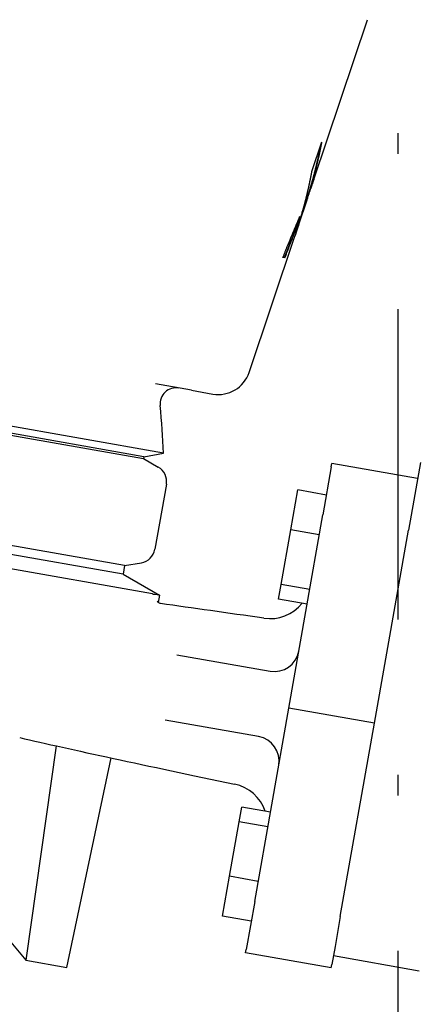
# Model space of a CAD drawing. Units: millimetres. Extents: x 3963 to 4932, y 1570 to 1906.
# Drawn here: x 4049 to 4051, y 1734 to 1739 of the extents above; entities that cross this region are included whole.
import ezdxf
from ezdxf import colors
from ezdxf.entities.mleader import LeaderData, LeaderLine
from ezdxf.math import Vec2, Vec3

# ---------------------------------------------------------------- set-up
doc = ezdxf.new("R2010")
doc.units = ezdxf.units.MM
doc.linetypes.add('DASHDOT', pattern=[1, 0.5, -0.25, 0, -0.25])
for name, color, linetype in [('2DS_OBP_EmuBA', 154, 'Continuous'), ('CP_AXIS', 143, 'DASHDOT'), ('GRUNDFOS', 5, 'Continuous')]:
    doc.layers.add(name, color=color, linetype=linetype)
doc.styles.add('Гост А', font='GOST.TTF', dxfattribs={"oblique": 15})

# ---------------------------------------------------------------- blocks, each defined once
blk = doc.blocks.new('_Dot')
at = {"color": 0, "linetype": 'ByBlock', "lineweight": -2}
blk.add_line((-0.5, 0), (-1, 0), dxfattribs=at)
at = {"color": 0, "linetype": 'ByBlock', "const_width": 0.5}
blk.add_lwpolyline([(-0.25, 0, 1), (0.25, 0, 1)], format="xyb", close=True, dxfattribs=at)

msp = doc.modelspace()

# ---------------------------------------------------------------- linework, layer by layer
at = {"layer": 'CP_AXIS', "ltscale": 3}
msp.add_line((4050.6483, 1723.2618), (4050.6483, 1832.221), dxfattribs=at)
at = {"layer": 'GRUNDFOS'}
for p, q in [((4050.2419, 1737.7887), (4050.5004, 1738.5599)), ((4050.2794, 1737.9687), (4050.2309, 1737.8245)), ((4050.2069, 1737.6905), (4050.2196, 1737.7286)), ((4050.2185, 1737.7288), (4050.2205, 1737.7284)), ((4050.1706, 1737.576), (4050.2089, 1737.6902)), ((4050.1891, 1737.6399), (4050.1911, 1737.6395)), ((4050.1571, 1737.555), (4050.1591, 1737.5546)), ((4049.9292, 1736.8557), (4050.1498, 1737.514)), ((4050.1001, 1737.4105), (4050.1021, 1737.4102)), ((4049.5152, 1736.4655), (4045.8911, 1737.1045)), ((4045.9724, 1737.0474), (4049.4192, 1736.4396)), ((4049.4209, 1736.4489), (4045.974, 1737.0567)), ((4049.6507, 1736.7699), (4049.477, 1736.8005)), ((4049.6507, 1736.7699), (4049.7542, 1736.7516)), ((4049.328, 1735.9224), (4045.8812, 1736.5302)), ((4049.3207, 1735.8809), (4045.8739, 1736.4887)), ((4049.4629, 1735.7856), (4045.6748, 1736.4535)), ((4049.4209, 1736.4489), (4049.4192, 1736.4396)), ((4049.4192, 1736.4396), (4049.4905, 1736.3984)), ((4049.4209, 1736.4489), (4049.5152, 1736.4655)), ((4050.7563, 1736.421), (4050.7242, 1736.2389)), ((4050.326, 1736.3994), (4050.2851, 1736.1672)), ((4050.326, 1736.3994), (4050.3289, 1736.4157)), ((4050.7425, 1736.3428), (4050.3289, 1736.4157)), ((4049.5293, 1736.3153), (4049.474, 1736.0016)), ((4050.1302, 1736.0949), (4050.1642, 1736.2879)), ((4050.3021, 1736.2636), (4050.1642, 1736.2879)), ((4050.7242, 1736.2389), (4050.6987, 1736.0943)), ((4050.1205, 1735.2339), (4050.2851, 1736.1672)), ((4050.0837, 1735.8313), (4050.1302, 1736.0949)), ((4050.268, 1736.0706), (4050.1302, 1736.0949)), ((4050.5341, 1735.161), (4050.6987, 1736.0943)), ((4049.328, 1735.9224), (4049.3207, 1735.8809)), ((4049.328, 1735.9224), (4049.4091, 1735.9367)), ((4049.3207, 1735.8809), (4049.4958, 1735.7798)), ((4050.0712, 1735.7606), (4050.0837, 1735.8313)), ((4050.2216, 1735.807), (4050.0837, 1735.8313)), ((4049.4958, 1735.7798), (4049.4742, 1735.7836)), ((4049.4958, 1735.7798), (4049.4897, 1735.7449)), ((4050.2091, 1735.7363), (4050.0712, 1735.7606)), ((4049.5796, 1735.4918), (4050.0301, 1735.4123)), ((4049.956, 1734.3006), (4050.1205, 1735.2339)), ((4050.5341, 1735.161), (4050.1205, 1735.2339)), ((4049.9746, 1735.0972), (4049.524, 1735.1766)), ((4050.3696, 1734.2277), (4050.5341, 1735.161)), ((4048.9966, 1735.0518), (4048.851, 1734.0159)), ((4049.048, 1733.9811), (4049.2631, 1734.9933)), ((4049.8816, 1734.6852), (4049.8941, 1734.7559)), ((4050.0319, 1734.7316), (4049.8941, 1734.7559)), ((4049.8351, 1734.4216), (4049.8816, 1734.6852)), ((4050.0195, 1734.6609), (4049.8816, 1734.6852)), ((4048.434, 1734.5139), (4048.851, 1734.0159)), ((4049.8011, 1734.2286), (4049.8351, 1734.4216)), ((4049.973, 1734.3973), (4049.8351, 1734.4216)), ((4049.956, 1734.3006), (4049.915, 1734.0685)), ((4049.939, 1734.2043), (4049.8011, 1734.2286)), ((4050.3696, 1734.2277), (4050.3441, 1734.0831)), ((4049.9121, 1734.0522), (4049.915, 1734.0685)), ((4050.3258, 1733.9792), (4049.9121, 1734.0522)), ((4050.3441, 1734.0831), (4050.3362, 1734.0383)), ((4048.851, 1734.0159), (4049.048, 1733.9811)), ((4050.3258, 1733.9792), (4050.3286, 1733.9955)), ((4050.3362, 1734.0383), (4050.3286, 1733.9955)), ((4050.3362, 1734.0383), (4050.7498, 1733.9654))]:
    msp.add_line(p, q, dxfattribs=at)
at = {"layer": 'GRUNDFOS', "flags": 128}
for points in [[(4050.2419, 1737.7888), (4050.241, 1737.7861), (4050.2401, 1737.7833), (4050.2392, 1737.7806), (4050.2383, 1737.7779), (4050.2373, 1737.7753), (4050.2364, 1737.7726), (4050.2355, 1737.7699), (4050.2346, 1737.7673), (4050.2336, 1737.7647), (4050.2327, 1737.7621), (4050.2318, 1737.7595), (4050.2309, 1737.7569), (4050.23, 1737.7544), (4050.2291, 1737.7519), (4050.2282, 1737.7494), (4050.2273, 1737.7469), (4050.2264, 1737.7445), (4050.2255, 1737.7421), (4050.2247, 1737.7397), (4050.2238, 1737.7374), (4050.223, 1737.7351), (4050.2221, 1737.7328), (4050.2213, 1737.7306), (4050.2205, 1737.7284)], [(4050.1911, 1737.6395), (4050.1927, 1737.6439), (4050.1943, 1737.6483), (4050.1959, 1737.6527), (4050.1974, 1737.6571), (4050.199, 1737.6614), (4050.2005, 1737.6658), (4050.202, 1737.6701), (4050.2035, 1737.6744), (4050.2049, 1737.6786), (4050.2064, 1737.6828), (4050.2078, 1737.687), (4050.2092, 1737.6912), (4050.2105, 1737.6953), (4050.2119, 1737.6994), (4050.2132, 1737.7035), (4050.2145, 1737.7075), (4050.2158, 1737.7115), (4050.217, 1737.7154), (4050.2183, 1737.7192), (4050.2195, 1737.7231), (4050.2206, 1737.7268), (4050.2217, 1737.7305), (4050.2229, 1737.7342), (4050.2239, 1737.7378)], [(4050.1891, 1737.6399), (4050.1899, 1737.642), (4050.1906, 1737.6441), (4050.1914, 1737.6462), (4050.1922, 1737.6483), (4050.1929, 1737.6504), (4050.1937, 1737.6525), (4050.1944, 1737.6546), (4050.1952, 1737.6567), (4050.1959, 1737.6589), (4050.1967, 1737.661), (4050.1974, 1737.6631), (4050.1982, 1737.6652), (4050.1989, 1737.6673), (4050.1997, 1737.6695), (4050.2004, 1737.6716), (4050.2011, 1737.6737), (4050.2019, 1737.6758), (4050.2026, 1737.6779), (4050.2033, 1737.68), (4050.204, 1737.6822), (4050.2047, 1737.6843), (4050.2055, 1737.6864), (4050.2062, 1737.6885), (4050.2069, 1737.6906)], [(4050.1782, 1737.6048), (4050.1788, 1737.6062), (4050.1793, 1737.6077), (4050.1799, 1737.6091), (4050.1804, 1737.6106), (4050.181, 1737.612), (4050.1815, 1737.6135), (4050.182, 1737.6149), (4050.1826, 1737.6163), (4050.1831, 1737.6178), (4050.1837, 1737.6192), (4050.1842, 1737.6207), (4050.1847, 1737.6221), (4050.1853, 1737.6236), (4050.1858, 1737.625), (4050.1863, 1737.6265), (4050.1869, 1737.6279), (4050.1874, 1737.6294), (4050.1879, 1737.6308), (4050.1885, 1737.6323), (4050.189, 1737.6337), (4050.1895, 1737.6352), (4050.1901, 1737.6366), (4050.1906, 1737.6381), (4050.1911, 1737.6395)], [(4050.1851, 1737.6288), (4050.1853, 1737.6293), (4050.1854, 1737.6297), (4050.1856, 1737.6302), (4050.1858, 1737.6307), (4050.1859, 1737.6311), (4050.1861, 1737.6316), (4050.1863, 1737.632), (4050.1864, 1737.6325), (4050.1866, 1737.633), (4050.1868, 1737.6334), (4050.1869, 1737.6339), (4050.1871, 1737.6343), (4050.1873, 1737.6348), (4050.1874, 1737.6353), (4050.1876, 1737.6357), (4050.1878, 1737.6362), (4050.1879, 1737.6367), (4050.1881, 1737.6371), (4050.1883, 1737.6376), (4050.1885, 1737.638), (4050.1886, 1737.6385), (4050.1888, 1737.639), (4050.189, 1737.6394), (4050.1891, 1737.6399)], [(4050.1731, 1737.609), (4050.1689, 1737.5988), (4050.1647, 1737.5889), (4050.1606, 1737.5792), (4050.1566, 1737.5697), (4050.1525, 1737.5602), (4050.1485, 1737.5509), (4050.1445, 1737.5415), (4050.1405, 1737.5321), (4050.1365, 1737.5226), (4050.1325, 1737.513), (4050.1287, 1737.5039), (4050.1251, 1737.4954), (4050.1218, 1737.4874), (4050.1187, 1737.4798), (4050.1158, 1737.4726), (4050.1131, 1737.4657), (4050.1104, 1737.459), (4050.1077, 1737.4522), (4050.105, 1737.4454), (4050.1023, 1737.4386), (4050.0997, 1737.4318), (4050.097, 1737.4251), (4050.0945, 1737.4185), (4050.0919, 1737.412)], [(4050.1706, 1737.576), (4050.1701, 1737.5746), (4050.1697, 1737.5732), (4050.1692, 1737.5718), (4050.1687, 1737.5704), (4050.1682, 1737.569), (4050.1678, 1737.5675), (4050.1673, 1737.5661), (4050.1668, 1737.5647), (4050.1663, 1737.5633), (4050.1658, 1737.5619), (4050.1654, 1737.5605), (4050.1649, 1737.5591), (4050.1644, 1737.5578), (4050.164, 1737.5565), (4050.1635, 1737.5552), (4050.1631, 1737.5538), (4050.1626, 1737.5524), (4050.1621, 1737.5509), (4050.1615, 1737.5494), (4050.1611, 1737.548), (4050.1606, 1737.5466), (4050.1601, 1737.5454), (4050.1597, 1737.5442), (4050.1594, 1737.5433)], [(4050.1001, 1737.4105), (4050.1009, 1737.4126), (4050.102, 1737.4156), (4050.1036, 1737.4195), (4050.1054, 1737.4243), (4050.1076, 1737.4298), (4050.1099, 1737.4359), (4050.1125, 1737.4425), (4050.1153, 1737.4496), (4050.1182, 1737.457), (4050.1212, 1737.4647), (4050.1243, 1737.4725), (4050.1274, 1737.4803), (4050.1305, 1737.4881), (4050.1335, 1737.4956), (4050.1363, 1737.5028), (4050.139, 1737.5096), (4050.1416, 1737.5161), (4050.1441, 1737.5223), (4050.1465, 1737.5283), (4050.1488, 1737.534), (4050.151, 1737.5395), (4050.1531, 1737.5448), (4050.1551, 1737.55), (4050.1571, 1737.555)], [(4050.1021, 1737.4102), (4050.1029, 1737.4122), (4050.104, 1737.4152), (4050.1056, 1737.4192), (4050.1074, 1737.424), (4050.1096, 1737.4294), (4050.1119, 1737.4356), (4050.1145, 1737.4422), (4050.1173, 1737.4493), (4050.1202, 1737.4567), (4050.1232, 1737.4643), (4050.1263, 1737.4721), (4050.1294, 1737.48), (4050.1325, 1737.4878), (4050.1355, 1737.4953), (4050.1383, 1737.5024), (4050.141, 1737.5093), (4050.1436, 1737.5158), (4050.1461, 1737.522), (4050.1485, 1737.5279), (4050.1508, 1737.5336), (4050.153, 1737.5391), (4050.1551, 1737.5445), (4050.1571, 1737.5496), (4050.1591, 1737.5546)], [(4049.4629, 1735.7856), (4049.4635, 1735.7855), (4049.464, 1735.7854), (4049.4645, 1735.7853), (4049.465, 1735.7852), (4049.4655, 1735.7851), (4049.466, 1735.7851), (4049.4665, 1735.785), (4049.467, 1735.7849), (4049.4675, 1735.7848), (4049.4679, 1735.7847), (4049.4684, 1735.7846), (4049.4689, 1735.7845), (4049.4694, 1735.7845), (4049.4698, 1735.7844), (4049.4703, 1735.7843), (4049.4707, 1735.7842), (4049.4712, 1735.7841), (4049.4716, 1735.7841), (4049.4721, 1735.784), (4049.4725, 1735.7839), (4049.473, 1735.7838), (4049.4734, 1735.7837), (4049.4738, 1735.7837), (4049.4742, 1735.7836)], [(4049.5016, 1735.7389), (4049.4991, 1735.7395), (4049.496, 1735.7406), (4049.4928, 1735.7424), (4049.4899, 1735.7447), (4049.4875, 1735.7472), (4049.486, 1735.7494), (4049.4853, 1735.7509), (4049.4851, 1735.7515)], [(4050.0006, 1735.6684), (4049.9677, 1735.6731), (4049.9349, 1735.6778), (4049.9024, 1735.6824), (4049.87, 1735.6871), (4049.8378, 1735.6916), (4049.8059, 1735.6962), (4049.7742, 1735.7007), (4049.7427, 1735.7051), (4049.7115, 1735.7096), (4049.6806, 1735.7139), (4049.65, 1735.7182), (4049.6196, 1735.7225), (4049.5896, 1735.7267), (4049.5599, 1735.7308), (4049.5306, 1735.7349), (4049.5016, 1735.7389)], [(4048.8212, 1735.0919), (4048.8446, 1735.0865), (4048.8686, 1735.0809), (4048.8934, 1735.0752), (4048.9189, 1735.0694), (4048.9451, 1735.0634), (4048.9719, 1735.0574), (4048.9994, 1735.0512), (4049.0275, 1735.0449), (4049.0562, 1735.0385), (4049.0856, 1735.0321), (4049.1155, 1735.0255), (4049.146, 1735.0188), (4049.177, 1735.012), (4049.2086, 1735.0051), (4049.2408, 1734.9981), (4049.2735, 1734.991), (4049.3068, 1734.9838), (4049.3407, 1734.9765), (4049.3751, 1734.9692), (4049.41, 1734.9617), (4049.4453, 1734.9541), (4049.4811, 1734.9465), (4049.5173, 1734.9388), (4049.5539, 1734.931), (4049.5909, 1734.9232), (4049.6283, 1734.9153), (4049.6659, 1734.9073), (4049.704, 1734.8993), (4049.7423, 1734.8913), (4049.781, 1734.8831), (4049.8199, 1734.8749), (4049.8592, 1734.8667)]]:
    msp.add_lwpolyline(points, dxfattribs=at)
at = {"layer": 'GRUNDFOS'}
for points in [[(4050.2745, 1737.9542, 0), (4050.2742, 1737.9524, 0), (4050.2738, 1737.9506, 0), (4050.2734, 1737.9488, 0), (4050.2731, 1737.947, 0), (4050.2727, 1737.9453, 0), (4050.2724, 1737.9435, 0), (4050.272, 1737.9417, 0), (4050.2717, 1737.9399, 0), (4050.2713, 1737.9381, 0), (4050.2709, 1737.9364, 0), (4050.2706, 1737.9346, 0), (4050.2702, 1737.9328, 0), (4050.2698, 1737.931, 0), (4050.2695, 1737.9293, 0), (4050.2691, 1737.9275, 0), (4050.2687, 1737.9257, 0), (4050.2683, 1737.9239, 0), (4050.268, 1737.9222, 0), (4050.2676, 1737.9204, 0), (4050.2672, 1737.9186, 0), (4050.2668, 1737.9168, 0), (4050.2665, 1737.9151, 0), (4050.2661, 1737.9133, 0), (4050.2657, 1737.9115, 0), (4050.2653, 1737.9097, 0), (4050.2649, 1737.908, 0), (4050.2645, 1737.9062, 0), (4050.2641, 1737.9044, 0), (4050.2638, 1737.9026, 0), (4050.2634, 1737.9009, 0), (4050.263, 1737.8991, 0), (4050.2626, 1737.8973, 0), (4050.2622, 1737.8956, 0), (4050.2618, 1737.8938, 0), (4050.2614, 1737.892, 0), (4050.261, 1737.8902, 0), (4050.2606, 1737.8885, 0), (4050.2602, 1737.8867, 0), (4050.2598, 1737.8849, 0), (4050.2594, 1737.8832, 0), (4050.259, 1737.8814, 0), (4050.2586, 1737.8796, 0), (4050.2582, 1737.8779, 0), (4050.2577, 1737.8761, 0), (4050.2573, 1737.8743, 0), (4050.2569, 1737.8726, 0), (4050.2565, 1737.8708, 0), (4050.2561, 1737.869, 0), (4050.2557, 1737.8673, 0), (4050.2553, 1737.8655, 0), (4050.2548, 1737.8637, 0), (4050.2544, 1737.862, 0), (4050.254, 1737.8602, 0), (4050.2536, 1737.8584, 0), (4050.2531, 1737.8567, 0), (4050.2527, 1737.8549, 0), (4050.2523, 1737.8531, 0), (4050.2519, 1737.8514, 0), (4050.2514, 1737.8496, 0), (4050.251, 1737.8478, 0), (4050.2506, 1737.8461, 0), (4050.2501, 1737.8443, 0), (4050.2497, 1737.8426, 0), (4050.2493, 1737.8408, 0), (4050.2488, 1737.839, 0), (4050.2484, 1737.8373, 0), (4050.2479, 1737.8355, 0), (4050.2475, 1737.8337, 0), (4050.247, 1737.832, 0), (4050.2466, 1737.8302, 0), (4050.2462, 1737.8285, 0), (4050.2457, 1737.8267, 0), (4050.2453, 1737.825, 0), (4050.2448, 1737.8232, 0), (4050.2444, 1737.8214, 0), (4050.2439, 1737.8197, 0), (4050.2435, 1737.8179, 0), (4050.243, 1737.8162, 0), (4050.2425, 1737.8144, 0), (4050.2421, 1737.8127, 0), (4050.2416, 1737.8109, 0), (4050.2412, 1737.8091, 0), (4050.2407, 1737.8074, 0), (4050.2402, 1737.8056, 0), (4050.2398, 1737.8039, 0), (4050.2393, 1737.8021, 0), (4050.2388, 1737.8004, 0), (4050.2384, 1737.7986, 0), (4050.2379, 1737.7969, 0), (4050.2374, 1737.7951, 0), (4050.2369, 1737.7934, 0), (4050.2365, 1737.7916, 0), (4050.236, 1737.7899, 0), (4050.2355, 1737.7881, 0), (4050.235, 1737.7864, 0), (4050.2346, 1737.7846, 0), (4050.2341, 1737.7829, 0), (4050.2336, 1737.7811, 0), (4050.2331, 1737.7794, 0), (4050.2326, 1737.7776, 0), (4050.2321, 1737.7759, 0), (4050.2317, 1737.7741, 0), (4050.2312, 1737.7724, 0), (4050.2307, 1737.7706, 0), (4050.2302, 1737.7689, 0), (4050.2297, 1737.7671, 0), (4050.2292, 1737.7654, 0), (4050.2287, 1737.7636, 0), (4050.2282, 1737.7619, 0), (4050.2277, 1737.7601, 0), (4050.2272, 1737.7584, 0), (4050.2267, 1737.7567, 0), (4050.2262, 1737.7549, 0), (4050.2257, 1737.7532, 0), (4050.2252, 1737.7514, 0), (4050.2247, 1737.7497, 0), (4050.2242, 1737.7479, 0), (4050.2237, 1737.7462, 0), (4050.2232, 1737.7445, 0), (4050.2226, 1737.7427, 0), (4050.2221, 1737.741, 0), (4050.2216, 1737.7392, 0), (4050.2211, 1737.7375, 0), (4050.2206, 1737.7357, 0), (4050.2201, 1737.734, 0), (4050.2195, 1737.7323, 0), (4050.219, 1737.7305, 0), (4050.2185, 1737.7288, 0)], [(4050.2794, 1737.9687, 0), (4050.2791, 1737.9668, 0), (4050.2787, 1737.9649, 0), (4050.2783, 1737.963, 0), (4050.278, 1737.9611, 0), (4050.2776, 1737.9592, 0), (4050.2772, 1737.9573, 0), (4050.2768, 1737.9554, 0), (4050.2765, 1737.9535, 0), (4050.2761, 1737.9516, 0), (4050.2757, 1737.9497, 0), (4050.2753, 1737.9479, 0), (4050.275, 1737.946, 0), (4050.2746, 1737.9441, 0), (4050.2742, 1737.9422, 0), (4050.2738, 1737.9403, 0), (4050.2734, 1737.9384, 0), (4050.273, 1737.9365, 0), (4050.2726, 1737.9346, 0), (4050.2722, 1737.9327, 0), (4050.2719, 1737.9308, 0), (4050.2715, 1737.9289, 0), (4050.2711, 1737.927, 0), (4050.2707, 1737.9251, 0), (4050.2703, 1737.9232, 0), (4050.2699, 1737.9213, 0), (4050.2695, 1737.9194, 0), (4050.2691, 1737.9176, 0), (4050.2687, 1737.9157, 0), (4050.2683, 1737.9138, 0), (4050.2678, 1737.9119, 0), (4050.2674, 1737.91, 0), (4050.267, 1737.9081, 0), (4050.2666, 1737.9062, 0), (4050.2662, 1737.9043, 0), (4050.2658, 1737.9024, 0), (4050.2654, 1737.9005, 0), (4050.265, 1737.8987, 0), (4050.2645, 1737.8968, 0), (4050.2641, 1737.8949, 0), (4050.2637, 1737.893, 0), (4050.2633, 1737.8911, 0), (4050.2628, 1737.8892, 0), (4050.2624, 1737.8873, 0), (4050.262, 1737.8855, 0), (4050.2615, 1737.8836, 0), (4050.2611, 1737.8817, 0), (4050.2607, 1737.8798, 0), (4050.2602, 1737.8779, 0), (4050.2598, 1737.876, 0), (4050.2594, 1737.8741, 0), (4050.2589, 1737.8723, 0), (4050.2585, 1737.8704, 0), (4050.258, 1737.8685, 0), (4050.2576, 1737.8666, 0), (4050.2572, 1737.8647, 0), (4050.2567, 1737.8629, 0), (4050.2563, 1737.861, 0), (4050.2558, 1737.8591, 0), (4050.2554, 1737.8572, 0), (4050.2549, 1737.8553, 0), (4050.2544, 1737.8535, 0), (4050.254, 1737.8516, 0), (4050.2535, 1737.8497, 0), (4050.2531, 1737.8478, 0), (4050.2526, 1737.8459, 0), (4050.2521, 1737.8441, 0), (4050.2517, 1737.8422, 0), (4050.2512, 1737.8403, 0), (4050.2508, 1737.8384, 0), (4050.2503, 1737.8366, 0), (4050.2498, 1737.8347, 0), (4050.2493, 1737.8328, 0), (4050.2489, 1737.8309, 0), (4050.2484, 1737.8291, 0), (4050.2479, 1737.8272, 0), (4050.2474, 1737.8253, 0), (4050.247, 1737.8234, 0), (4050.2465, 1737.8216, 0), (4050.246, 1737.8197, 0), (4050.2455, 1737.8178, 0), (4050.245, 1737.8159, 0), (4050.2445, 1737.8141, 0), (4050.244, 1737.8122, 0), (4050.2436, 1737.8103, 0), (4050.2431, 1737.8085, 0), (4050.2426, 1737.8066, 0), (4050.2421, 1737.8047, 0), (4050.2416, 1737.8029, 0), (4050.2411, 1737.801, 0), (4050.2406, 1737.7991, 0), (4050.2401, 1737.7972, 0), (4050.2396, 1737.7954, 0), (4050.2391, 1737.7935, 0), (4050.2386, 1737.7916, 0), (4050.2381, 1737.7898, 0), (4050.2376, 1737.7879, 0), (4050.237, 1737.7861, 0), (4050.2365, 1737.7842, 0), (4050.236, 1737.7823, 0), (4050.2355, 1737.7805, 0), (4050.235, 1737.7786, 0), (4050.2345, 1737.7767, 0), (4050.234, 1737.7749, 0), (4050.2334, 1737.773, 0), (4050.2329, 1737.7711, 0), (4050.2324, 1737.7693, 0), (4050.2319, 1737.7674, 0), (4050.2313, 1737.7656, 0), (4050.2308, 1737.7637, 0), (4050.2303, 1737.7618, 0), (4050.2298, 1737.76, 0), (4050.2292, 1737.7581, 0), (4050.2287, 1737.7563, 0), (4050.2282, 1737.7544, 0), (4050.2276, 1737.7526, 0), (4050.2271, 1737.7507, 0), (4050.2265, 1737.7488, 0), (4050.226, 1737.747, 0), (4050.2254, 1737.7451, 0), (4050.2249, 1737.7433, 0), (4050.2244, 1737.7414, 0), (4050.2238, 1737.7396, 0), (4050.2233, 1737.7377, 0), (4050.2227, 1737.7359, 0), (4050.2222, 1737.734, 0), (4050.2216, 1737.7321, 0), (4050.2211, 1737.7303, 0), (4050.2205, 1737.7284, 0)], [(4050.2309, 1737.8245, 0), (4050.2305, 1737.8228, 0), (4050.2302, 1737.8211, 0), (4050.2299, 1737.8193, 0), (4050.2295, 1737.8176, 0), (4050.2292, 1737.8159, 0), (4050.2289, 1737.8141, 0), (4050.2285, 1737.8124, 0), (4050.2282, 1737.8107, 0), (4050.2279, 1737.8089, 0), (4050.2275, 1737.8072, 0), (4050.2272, 1737.8055, 0), (4050.2268, 1737.8037, 0), (4050.2265, 1737.802, 0), (4050.2261, 1737.8003, 0), (4050.2258, 1737.7985, 0), (4050.2254, 1737.7968, 0), (4050.2251, 1737.7951, 0), (4050.2247, 1737.7933, 0), (4050.2244, 1737.7916, 0), (4050.224, 1737.7899, 0), (4050.2237, 1737.7882, 0), (4050.2233, 1737.7864, 0), (4050.223, 1737.7847, 0), (4050.2226, 1737.783, 0), (4050.2222, 1737.7812, 0), (4050.2219, 1737.7795, 0), (4050.2215, 1737.7778, 0), (4050.2212, 1737.7761, 0), (4050.2208, 1737.7743, 0), (4050.2204, 1737.7726, 0), (4050.2201, 1737.7709, 0), (4050.2197, 1737.7691, 0), (4050.2193, 1737.7674, 0), (4050.2189, 1737.7657, 0), (4050.2186, 1737.764, 0), (4050.2182, 1737.7622, 0), (4050.2178, 1737.7605, 0), (4050.2174, 1737.7588, 0), (4050.2171, 1737.7571, 0), (4050.2167, 1737.7553, 0), (4050.2163, 1737.7536, 0), (4050.2159, 1737.7519, 0), (4050.2155, 1737.7502, 0), (4050.2151, 1737.7484, 0), (4050.2148, 1737.7467, 0), (4050.2144, 1737.745, 0), (4050.214, 1737.7433, 0), (4050.2136, 1737.7415, 0), (4050.2132, 1737.7398, 0), (4050.2128, 1737.7381, 0), (4050.2124, 1737.7364, 0), (4050.212, 1737.7347, 0), (4050.2116, 1737.7329, 0), (4050.2112, 1737.7312, 0), (4050.2108, 1737.7295, 0), (4050.2104, 1737.7278, 0), (4050.21, 1737.7261, 0), (4050.2096, 1737.7243, 0), (4050.2092, 1737.7226, 0), (4050.2088, 1737.7209, 0), (4050.2084, 1737.7192, 0), (4050.208, 1737.7175, 0), (4050.2076, 1737.7157, 0), (4050.2072, 1737.714, 0), (4050.2068, 1737.7123, 0), (4050.2064, 1737.7106, 0), (4050.2059, 1737.7089, 0), (4050.2055, 1737.7072, 0), (4050.2051, 1737.7054, 0), (4050.2047, 1737.7037, 0), (4050.2043, 1737.702, 0), (4050.2038, 1737.7003, 0), (4050.2034, 1737.6986, 0), (4050.203, 1737.6969, 0), (4050.2026, 1737.6952, 0), (4050.2022, 1737.6934, 0), (4050.2017, 1737.6917, 0), (4050.2013, 1737.69, 0), (4050.2009, 1737.6883, 0), (4050.2004, 1737.6866, 0), (4050.2, 1737.6849, 0), (4050.1996, 1737.6832, 0), (4050.1991, 1737.6815, 0), (4050.1987, 1737.6797, 0), (4050.1983, 1737.678, 0), (4050.1978, 1737.6763, 0), (4050.1974, 1737.6746, 0), (4050.1969, 1737.6729, 0), (4050.1965, 1737.6712, 0), (4050.1961, 1737.6695, 0), (4050.1956, 1737.6678, 0), (4050.1952, 1737.6661, 0), (4050.1947, 1737.6644, 0), (4050.1943, 1737.6626, 0), (4050.1938, 1737.6609, 0), (4050.1934, 1737.6592, 0), (4050.1929, 1737.6575, 0), (4050.1925, 1737.6558, 0), (4050.192, 1737.6541, 0), (4050.1915, 1737.6524, 0), (4050.1911, 1737.6507, 0), (4050.1906, 1737.649, 0), (4050.1902, 1737.6473, 0), (4050.1897, 1737.6456, 0), (4050.1892, 1737.6439, 0), (4050.1888, 1737.6422, 0), (4050.1883, 1737.6405, 0), (4050.1878, 1737.6388, 0), (4050.1874, 1737.6371, 0), (4050.1869, 1737.6354, 0), (4050.1864, 1737.6337, 0), (4050.186, 1737.632, 0), (4050.1855, 1737.6303, 0), (4050.185, 1737.6286, 0), (4050.1845, 1737.6269, 0), (4050.1841, 1737.6252, 0), (4050.1836, 1737.6235, 0), (4050.1831, 1737.6218, 0), (4050.1826, 1737.6201, 0), (4050.1821, 1737.6184, 0), (4050.1816, 1737.6167, 0), (4050.1812, 1737.615, 0), (4050.1807, 1737.6133, 0), (4050.1802, 1737.6116, 0), (4050.1797, 1737.6099, 0), (4050.1792, 1737.6082, 0), (4050.1787, 1737.6065, 0), (4050.1782, 1737.6048, 0)], [(4050.168, 1737.5967, 0), (4050.1679, 1737.5964, 0), (4050.1678, 1737.596, 0), (4050.1678, 1737.5957, 0), (4050.1677, 1737.5954, 0), (4050.1676, 1737.5951, 0), (4050.1675, 1737.5947, 0), (4050.1674, 1737.5944, 0), (4050.1673, 1737.5941, 0), (4050.1673, 1737.5938, 0), (4050.1672, 1737.5934, 0), (4050.1671, 1737.5931, 0), (4050.167, 1737.5928, 0), (4050.1669, 1737.5925, 0), (4050.1668, 1737.5921, 0), (4050.1668, 1737.5918, 0), (4050.1667, 1737.5915, 0), (4050.1666, 1737.5912, 0), (4050.1665, 1737.5908, 0), (4050.1664, 1737.5905, 0), (4050.1663, 1737.5902, 0), (4050.1663, 1737.5898, 0), (4050.1662, 1737.5895, 0), (4050.1661, 1737.5892, 0), (4050.166, 1737.5889, 0), (4050.1659, 1737.5885, 0), (4050.1659, 1737.5882, 0), (4050.1658, 1737.5879, 0), (4050.1657, 1737.5876, 0), (4050.1656, 1737.5872, 0), (4050.1655, 1737.5869, 0), (4050.1654, 1737.5866, 0), (4050.1654, 1737.5863, 0), (4050.1653, 1737.5859, 0), (4050.1652, 1737.5856, 0), (4050.1651, 1737.5853, 0), (4050.165, 1737.5849, 0), (4050.1649, 1737.5846, 0), (4050.1649, 1737.5843, 0), (4050.1648, 1737.584, 0), (4050.1647, 1737.5836, 0), (4050.1646, 1737.5833, 0), (4050.1645, 1737.583, 0), (4050.1644, 1737.5827, 0), (4050.1643, 1737.5823, 0), (4050.1643, 1737.582, 0), (4050.1642, 1737.5817, 0), (4050.1641, 1737.5814, 0), (4050.164, 1737.581, 0), (4050.1639, 1737.5807, 0), (4050.1638, 1737.5804, 0), (4050.1638, 1737.5801, 0), (4050.1637, 1737.5797, 0), (4050.1636, 1737.5794, 0), (4050.1635, 1737.5791, 0), (4050.1634, 1737.5788, 0), (4050.1633, 1737.5784, 0), (4050.1633, 1737.5781, 0), (4050.1632, 1737.5778, 0), (4050.1631, 1737.5774, 0), (4050.163, 1737.5771, 0), (4050.1629, 1737.5768, 0), (4050.1628, 1737.5765, 0), (4050.1627, 1737.5761, 0), (4050.1627, 1737.5758, 0), (4050.1626, 1737.5755, 0), (4050.1625, 1737.5752, 0), (4050.1624, 1737.5748, 0), (4050.1623, 1737.5745, 0), (4050.1622, 1737.5742, 0), (4050.1621, 1737.5739, 0), (4050.1621, 1737.5735, 0), (4050.162, 1737.5732, 0), (4050.1619, 1737.5729, 0), (4050.1618, 1737.5726, 0), (4050.1617, 1737.5722, 0), (4050.1616, 1737.5719, 0), (4050.1615, 1737.5716, 0), (4050.1615, 1737.5713, 0), (4050.1614, 1737.5709, 0), (4050.1613, 1737.5706, 0), (4050.1612, 1737.5703, 0), (4050.1611, 1737.57, 0), (4050.161, 1737.5696, 0), (4050.1609, 1737.5693, 0), (4050.1609, 1737.569, 0), (4050.1608, 1737.5686, 0), (4050.1607, 1737.5683, 0), (4050.1606, 1737.568, 0), (4050.1605, 1737.5677, 0), (4050.1604, 1737.5673, 0), (4050.1603, 1737.567, 0), (4050.1603, 1737.5667, 0), (4050.1602, 1737.5664, 0), (4050.1601, 1737.566, 0), (4050.16, 1737.5657, 0), (4050.1599, 1737.5654, 0), (4050.1598, 1737.5651, 0), (4050.1597, 1737.5647, 0), (4050.1597, 1737.5644, 0), (4050.1596, 1737.5641, 0), (4050.1595, 1737.5638, 0), (4050.1594, 1737.5634, 0), (4050.1593, 1737.5631, 0), (4050.1592, 1737.5628, 0), (4050.1591, 1737.5625, 0), (4050.159, 1737.5621, 0), (4050.159, 1737.5618, 0), (4050.1589, 1737.5615, 0), (4050.1588, 1737.5612, 0), (4050.1587, 1737.5608, 0), (4050.1586, 1737.5605, 0), (4050.1585, 1737.5602, 0), (4050.1584, 1737.5599, 0), (4050.1584, 1737.5595, 0), (4050.1583, 1737.5592, 0), (4050.1582, 1737.5589, 0), (4050.1581, 1737.5586, 0), (4050.158, 1737.5582, 0), (4050.1579, 1737.5579, 0), (4050.1578, 1737.5576, 0), (4050.1577, 1737.5573, 0), (4050.1577, 1737.5569, 0), (4050.1576, 1737.5566, 0), (4050.1575, 1737.5563, 0), (4050.1574, 1737.556, 0), (4050.1573, 1737.5556, 0), (4050.1572, 1737.5553, 0), (4050.1571, 1737.555, 0)], [(4050.1731, 1737.609, 0), (4050.173, 1737.6085, 0), (4050.1729, 1737.6081, 0), (4050.1728, 1737.6077, 0), (4050.1727, 1737.6073, 0), (4050.1726, 1737.6068, 0), (4050.1725, 1737.6064, 0), (4050.1724, 1737.606, 0), (4050.1723, 1737.6056, 0), (4050.1722, 1737.6051, 0), (4050.1721, 1737.6047, 0), (4050.172, 1737.6043, 0), (4050.1719, 1737.6039, 0), (4050.1718, 1737.6034, 0), (4050.1717, 1737.603, 0), (4050.1716, 1737.6026, 0), (4050.1714, 1737.6022, 0), (4050.1713, 1737.6017, 0), (4050.1712, 1737.6013, 0), (4050.1711, 1737.6009, 0), (4050.171, 1737.6005, 0), (4050.1709, 1737.6, 0), (4050.1708, 1737.5996, 0), (4050.1707, 1737.5992, 0), (4050.1706, 1737.5988, 0), (4050.1705, 1737.5983, 0), (4050.1704, 1737.5979, 0), (4050.1703, 1737.5975, 0), (4050.1702, 1737.5971, 0), (4050.1701, 1737.5966, 0), (4050.17, 1737.5962, 0), (4050.1699, 1737.5958, 0), (4050.1697, 1737.5954, 0), (4050.1696, 1737.5949, 0), (4050.1695, 1737.5945, 0), (4050.1694, 1737.5941, 0), (4050.1693, 1737.5937, 0), (4050.1692, 1737.5932, 0), (4050.1691, 1737.5928, 0), (4050.169, 1737.5924, 0), (4050.1689, 1737.592, 0), (4050.1688, 1737.5915, 0), (4050.1687, 1737.5911, 0), (4050.1686, 1737.5907, 0), (4050.1685, 1737.5903, 0), (4050.1684, 1737.5898, 0), (4050.1682, 1737.5894, 0), (4050.1681, 1737.589, 0), (4050.168, 1737.5886, 0), (4050.1679, 1737.5881, 0), (4050.1678, 1737.5877, 0), (4050.1677, 1737.5873, 0), (4050.1676, 1737.5869, 0), (4050.1675, 1737.5864, 0), (4050.1674, 1737.586, 0), (4050.1673, 1737.5856, 0), (4050.1672, 1737.5852, 0), (4050.167, 1737.5847, 0), (4050.1669, 1737.5843, 0), (4050.1668, 1737.5839, 0), (4050.1667, 1737.5835, 0), (4050.1666, 1737.583, 0), (4050.1665, 1737.5826, 0), (4050.1664, 1737.5822, 0), (4050.1663, 1737.5818, 0), (4050.1662, 1737.5813, 0), (4050.1661, 1737.5809, 0), (4050.166, 1737.5805, 0), (4050.1658, 1737.5801, 0), (4050.1657, 1737.5796, 0), (4050.1656, 1737.5792, 0), (4050.1655, 1737.5788, 0), (4050.1654, 1737.5784, 0), (4050.1653, 1737.5779, 0), (4050.1652, 1737.5775, 0), (4050.1651, 1737.5771, 0), (4050.165, 1737.5767, 0), (4050.1649, 1737.5762, 0), (4050.1647, 1737.5758, 0), (4050.1646, 1737.5754, 0), (4050.1645, 1737.575, 0), (4050.1644, 1737.5745, 0), (4050.1643, 1737.5741, 0), (4050.1642, 1737.5737, 0), (4050.1641, 1737.5733, 0), (4050.164, 1737.5728, 0), (4050.1639, 1737.5724, 0), (4050.1637, 1737.572, 0), (4050.1636, 1737.5716, 0), (4050.1635, 1737.5712, 0), (4050.1634, 1737.5707, 0), (4050.1633, 1737.5703, 0), (4050.1632, 1737.5699, 0), (4050.1631, 1737.5695, 0), (4050.163, 1737.569, 0), (4050.1629, 1737.5686, 0), (4050.1627, 1737.5682, 0), (4050.1626, 1737.5678, 0), (4050.1625, 1737.5673, 0), (4050.1624, 1737.5669, 0), (4050.1623, 1737.5665, 0), (4050.1622, 1737.5661, 0), (4050.1621, 1737.5656, 0), (4050.162, 1737.5652, 0), (4050.1618, 1737.5648, 0), (4050.1617, 1737.5644, 0), (4050.1616, 1737.5639, 0), (4050.1615, 1737.5635, 0), (4050.1614, 1737.5631, 0), (4050.1613, 1737.5627, 0), (4050.1612, 1737.5623, 0), (4050.1611, 1737.5618, 0), (4050.1609, 1737.5614, 0), (4050.1608, 1737.561, 0), (4050.1607, 1737.5606, 0), (4050.1606, 1737.5601, 0), (4050.1605, 1737.5597, 0), (4050.1604, 1737.5593, 0), (4050.1603, 1737.5589, 0), (4050.1601, 1737.5584, 0), (4050.16, 1737.558, 0), (4050.1599, 1737.5576, 0), (4050.1598, 1737.5572, 0), (4050.1597, 1737.5567, 0), (4050.1596, 1737.5563, 0), (4050.1595, 1737.5559, 0), (4050.1593, 1737.5555, 0), (4050.1592, 1737.5551, 0), (4050.1591, 1737.5546, 0)], [(4050.1594, 1737.5433, 0), (4050.1594, 1737.5431, 0), (4050.1593, 1737.5428, 0), (4050.1592, 1737.5426, 0), (4050.1591, 1737.5424, 0), (4050.1591, 1737.5421, 0), (4050.159, 1737.5419, 0), (4050.1589, 1737.5417, 0), (4050.1588, 1737.5415, 0), (4050.1588, 1737.5412, 0), (4050.1587, 1737.541, 0), (4050.1586, 1737.5408, 0), (4050.1585, 1737.5405, 0), (4050.1585, 1737.5403, 0), (4050.1584, 1737.5401, 0), (4050.1583, 1737.5399, 0), (4050.1582, 1737.5396, 0), (4050.1582, 1737.5394, 0), (4050.1581, 1737.5392, 0), (4050.158, 1737.5389, 0), (4050.158, 1737.5387, 0), (4050.1579, 1737.5385, 0), (4050.1578, 1737.5382, 0), (4050.1577, 1737.538, 0), (4050.1577, 1737.5378, 0), (4050.1576, 1737.5376, 0), (4050.1575, 1737.5373, 0), (4050.1574, 1737.5371, 0), (4050.1574, 1737.5369, 0), (4050.1573, 1737.5366, 0), (4050.1572, 1737.5364, 0), (4050.1571, 1737.5362, 0), (4050.1571, 1737.536, 0), (4050.157, 1737.5357, 0), (4050.1569, 1737.5355, 0), (4050.1568, 1737.5353, 0), (4050.1568, 1737.535, 0), (4050.1567, 1737.5348, 0), (4050.1566, 1737.5346, 0), (4050.1565, 1737.5344, 0), (4050.1565, 1737.5341, 0), (4050.1564, 1737.5339, 0), (4050.1563, 1737.5337, 0), (4050.1562, 1737.5334, 0), (4050.1562, 1737.5332, 0), (4050.1561, 1737.533, 0), (4050.156, 1737.5328, 0), (4050.1559, 1737.5325, 0), (4050.1559, 1737.5323, 0), (4050.1558, 1737.5321, 0), (4050.1557, 1737.5318, 0), (4050.1557, 1737.5316, 0), (4050.1556, 1737.5314, 0), (4050.1555, 1737.5312, 0), (4050.1554, 1737.5309, 0), (4050.1554, 1737.5307, 0), (4050.1553, 1737.5305, 0), (4050.1552, 1737.5302, 0), (4050.1551, 1737.53, 0), (4050.1551, 1737.5298, 0), (4050.155, 1737.5296, 0), (4050.1549, 1737.5293, 0), (4050.1548, 1737.5291, 0), (4050.1548, 1737.5289, 0), (4050.1547, 1737.5286, 0), (4050.1546, 1737.5284, 0), (4050.1545, 1737.5282, 0), (4050.1545, 1737.528, 0), (4050.1544, 1737.5277, 0), (4050.1543, 1737.5275, 0), (4050.1542, 1737.5273, 0), (4050.1542, 1737.527, 0), (4050.1541, 1737.5268, 0), (4050.154, 1737.5266, 0), (4050.1539, 1737.5264, 0), (4050.1539, 1737.5261, 0), (4050.1538, 1737.5259, 0), (4050.1537, 1737.5257, 0), (4050.1536, 1737.5255, 0), (4050.1536, 1737.5252, 0), (4050.1535, 1737.525, 0), (4050.1534, 1737.5248, 0), (4050.1533, 1737.5245, 0), (4050.1533, 1737.5243, 0), (4050.1532, 1737.5241, 0), (4050.1531, 1737.5239, 0), (4050.153, 1737.5236, 0), (4050.153, 1737.5234, 0), (4050.1529, 1737.5232, 0), (4050.1528, 1737.5229, 0), (4050.1527, 1737.5227, 0), (4050.1526, 1737.5225, 0), (4050.1526, 1737.5223, 0), (4050.1525, 1737.522, 0), (4050.1524, 1737.5218, 0), (4050.1523, 1737.5216, 0), (4050.1523, 1737.5213, 0), (4050.1522, 1737.5211, 0), (4050.1521, 1737.5209, 0), (4050.152, 1737.5207, 0), (4050.152, 1737.5204, 0), (4050.1519, 1737.5202, 0), (4050.1518, 1737.52, 0), (4050.1517, 1737.5197, 0), (4050.1517, 1737.5195, 0), (4050.1516, 1737.5193, 0), (4050.1515, 1737.5191, 0), (4050.1514, 1737.5188, 0), (4050.1514, 1737.5186, 0), (4050.1513, 1737.5184, 0), (4050.1512, 1737.5181, 0), (4050.1511, 1737.5179, 0), (4050.1511, 1737.5177, 0), (4050.151, 1737.5175, 0), (4050.1509, 1737.5172, 0), (4050.1508, 1737.517, 0), (4050.1508, 1737.5168, 0), (4050.1507, 1737.5166, 0), (4050.1506, 1737.5163, 0), (4050.1505, 1737.5161, 0), (4050.1504, 1737.5159, 0), (4050.1504, 1737.5156, 0), (4050.1503, 1737.5154, 0), (4050.1502, 1737.5152, 0), (4050.1501, 1737.515, 0), (4050.1501, 1737.5147, 0), (4050.15, 1737.5145, 0), (4050.1499, 1737.5143, 0), (4050.1498, 1737.514, 0)], [(4050.1021, 1737.4102, 0), (4050.102, 1737.4102, 0), (4050.1019, 1737.4102, 0), (4050.1019, 1737.4102, 0), (4050.1018, 1737.4102, 0), (4050.1017, 1737.4103, 0), (4050.1017, 1737.4103, 0), (4050.1016, 1737.4103, 0), (4050.1015, 1737.4103, 0), (4050.1015, 1737.4103, 0), (4050.1014, 1737.4103, 0), (4050.1013, 1737.4103, 0), (4050.1013, 1737.4103, 0), (4050.1012, 1737.4104, 0), (4050.1011, 1737.4104, 0), (4050.101, 1737.4104, 0), (4050.101, 1737.4104, 0), (4050.1009, 1737.4104, 0), (4050.1008, 1737.4104, 0), (4050.1008, 1737.4104, 0), (4050.1007, 1737.4104, 0), (4050.1006, 1737.4105, 0), (4050.1005, 1737.4105, 0), (4050.1005, 1737.4105, 0), (4050.1004, 1737.4105, 0), (4050.1003, 1737.4105, 0), (4050.1003, 1737.4105, 0), (4050.1002, 1737.4105, 0), (4050.1001, 1737.4105, 0), (4050.1, 1737.4106, 0), (4050.1, 1737.4106, 0), (4050.0999, 1737.4106, 0), (4050.0998, 1737.4106, 0), (4050.0997, 1737.4106, 0), (4050.0997, 1737.4106, 0), (4050.0996, 1737.4106, 0), (4050.0995, 1737.4106, 0), (4050.0995, 1737.4107, 0), (4050.0994, 1737.4107, 0), (4050.0993, 1737.4107, 0), (4050.0992, 1737.4107, 0), (4050.0992, 1737.4107, 0), (4050.0991, 1737.4107, 0), (4050.099, 1737.4107, 0), (4050.0989, 1737.4108, 0), (4050.0989, 1737.4108, 0), (4050.0988, 1737.4108, 0), (4050.0987, 1737.4108, 0), (4050.0986, 1737.4108, 0), (4050.0985, 1737.4108, 0), (4050.0985, 1737.4108, 0), (4050.0984, 1737.4108, 0), (4050.0983, 1737.4109, 0), (4050.0982, 1737.4109, 0), (4050.0982, 1737.4109, 0), (4050.0981, 1737.4109, 0), (4050.098, 1737.4109, 0), (4050.0979, 1737.4109, 0), (4050.0978, 1737.4109, 0), (4050.0978, 1737.411, 0), (4050.0977, 1737.411, 0), (4050.0976, 1737.411, 0), (4050.0975, 1737.411, 0), (4050.0975, 1737.411, 0), (4050.0974, 1737.411, 0), (4050.0973, 1737.411, 0), (4050.0972, 1737.4111, 0), (4050.0971, 1737.4111, 0), (4050.0971, 1737.4111, 0), (4050.097, 1737.4111, 0), (4050.0969, 1737.4111, 0), (4050.0968, 1737.4111, 0), (4050.0967, 1737.4111, 0), (4050.0967, 1737.4112, 0), (4050.0966, 1737.4112, 0), (4050.0965, 1737.4112, 0), (4050.0964, 1737.4112, 0), (4050.0963, 1737.4112, 0), (4050.0962, 1737.4112, 0), (4050.0962, 1737.4112, 0), (4050.0961, 1737.4113, 0), (4050.096, 1737.4113, 0), (4050.0959, 1737.4113, 0), (4050.0958, 1737.4113, 0), (4050.0957, 1737.4113, 0), (4050.0957, 1737.4113, 0), (4050.0956, 1737.4113, 0), (4050.0955, 1737.4114, 0), (4050.0954, 1737.4114, 0), (4050.0953, 1737.4114, 0), (4050.0952, 1737.4114, 0), (4050.0952, 1737.4114, 0), (4050.0951, 1737.4114, 0), (4050.095, 1737.4114, 0), (4050.0949, 1737.4115, 0), (4050.0948, 1737.4115, 0), (4050.0947, 1737.4115, 0), (4050.0947, 1737.4115, 0), (4050.0946, 1737.4115, 0), (4050.0945, 1737.4115, 0), (4050.0944, 1737.4115, 0), (4050.0943, 1737.4116, 0), (4050.0942, 1737.4116, 0), (4050.0941, 1737.4116, 0), (4050.094, 1737.4116, 0), (4050.094, 1737.4116, 0), (4050.0939, 1737.4116, 0), (4050.0938, 1737.4117, 0), (4050.0937, 1737.4117, 0), (4050.0936, 1737.4117, 0), (4050.0935, 1737.4117, 0), (4050.0934, 1737.4117, 0), (4050.0933, 1737.4117, 0), (4050.0933, 1737.4117, 0), (4050.0932, 1737.4118, 0), (4050.0931, 1737.4118, 0), (4050.093, 1737.4118, 0), (4050.0929, 1737.4118, 0), (4050.0928, 1737.4118, 0), (4050.0927, 1737.4118, 0), (4050.0926, 1737.4119, 0), (4050.0925, 1737.4119, 0), (4050.0925, 1737.4119, 0), (4050.0924, 1737.4119, 0), (4050.0923, 1737.4119, 0), (4050.0922, 1737.4119, 0), (4050.0921, 1737.412, 0), (4050.092, 1737.412, 0), (4050.0919, 1737.412, 0)], [(4050.1001, 1737.4106, 0), (4050.1, 1737.4106, 0), (4050.1, 1737.4106, 0), (4050.0999, 1737.4106, 0), (4050.0999, 1737.4106, 0), (4050.0998, 1737.4106, 0), (4050.0997, 1737.4106, 0), (4050.0997, 1737.4106, 0), (4050.0996, 1737.4106, 0), (4050.0996, 1737.4106, 0), (4050.0995, 1737.4107, 0), (4050.0995, 1737.4107, 0), (4050.0994, 1737.4107, 0), (4050.0993, 1737.4107, 0), (4050.0993, 1737.4107, 0), (4050.0992, 1737.4107, 0), (4050.0992, 1737.4107, 0), (4050.0991, 1737.4107, 0), (4050.0991, 1737.4107, 0), (4050.099, 1737.4107, 0), (4050.0989, 1737.4108, 0), (4050.0989, 1737.4108, 0), (4050.0988, 1737.4108, 0), (4050.0988, 1737.4108, 0), (4050.0987, 1737.4108, 0), (4050.0986, 1737.4108, 0), (4050.0986, 1737.4108, 0), (4050.0985, 1737.4108, 0), (4050.0985, 1737.4108, 0), (4050.0984, 1737.4108, 0), (4050.0983, 1737.4109, 0), (4050.0983, 1737.4109, 0), (4050.0982, 1737.4109, 0), (4050.0982, 1737.4109, 0), (4050.0981, 1737.4109, 0), (4050.098, 1737.4109, 0), (4050.098, 1737.4109, 0), (4050.0979, 1737.4109, 0), (4050.0979, 1737.4109, 0), (4050.0978, 1737.411, 0), (4050.0977, 1737.411, 0), (4050.0977, 1737.411, 0), (4050.0976, 1737.411, 0), (4050.0976, 1737.411, 0), (4050.0975, 1737.411, 0), (4050.0974, 1737.411, 0), (4050.0974, 1737.411, 0), (4050.0973, 1737.411, 0), (4050.0973, 1737.411, 0), (4050.0972, 1737.4111, 0), (4050.0971, 1737.4111, 0), (4050.0971, 1737.4111, 0), (4050.097, 1737.4111, 0), (4050.0969, 1737.4111, 0), (4050.0969, 1737.4111, 0), (4050.0968, 1737.4111, 0), (4050.0968, 1737.4111, 0), (4050.0967, 1737.4111, 0), (4050.0966, 1737.4112, 0), (4050.0966, 1737.4112, 0), (4050.0965, 1737.4112, 0), (4050.0964, 1737.4112, 0), (4050.0964, 1737.4112, 0), (4050.0963, 1737.4112, 0), (4050.0963, 1737.4112, 0), (4050.0962, 1737.4112, 0), (4050.0961, 1737.4112, 0), (4050.0961, 1737.4113, 0), (4050.096, 1737.4113, 0), (4050.0959, 1737.4113, 0), (4050.0959, 1737.4113, 0), (4050.0958, 1737.4113, 0), (4050.0957, 1737.4113, 0), (4050.0957, 1737.4113, 0), (4050.0956, 1737.4113, 0), (4050.0955, 1737.4113, 0), (4050.0955, 1737.4114, 0), (4050.0954, 1737.4114, 0), (4050.0953, 1737.4114, 0), (4050.0953, 1737.4114, 0), (4050.0952, 1737.4114, 0), (4050.0951, 1737.4114, 0), (4050.0951, 1737.4114, 0), (4050.095, 1737.4114, 0), (4050.095, 1737.4115, 0), (4050.0949, 1737.4115, 0), (4050.0948, 1737.4115, 0), (4050.0948, 1737.4115, 0), (4050.0947, 1737.4115, 0), (4050.0946, 1737.4115, 0), (4050.0946, 1737.4115, 0), (4050.0945, 1737.4115, 0), (4050.0944, 1737.4115, 0), (4050.0943, 1737.4116, 0), (4050.0943, 1737.4116, 0), (4050.0942, 1737.4116, 0), (4050.0941, 1737.4116, 0), (4050.0941, 1737.4116, 0), (4050.094, 1737.4116, 0), (4050.0939, 1737.4116, 0), (4050.0939, 1737.4116, 0), (4050.0938, 1737.4117, 0), (4050.0937, 1737.4117, 0), (4050.0937, 1737.4117, 0), (4050.0936, 1737.4117, 0), (4050.0935, 1737.4117, 0), (4050.0935, 1737.4117, 0), (4050.0934, 1737.4117, 0), (4050.0933, 1737.4117, 0), (4050.0933, 1737.4118, 0), (4050.0932, 1737.4118, 0), (4050.0931, 1737.4118, 0), (4050.093, 1737.4118, 0), (4050.093, 1737.4118, 0), (4050.0929, 1737.4118, 0), (4050.0928, 1737.4118, 0), (4050.0928, 1737.4118, 0), (4050.0927, 1737.4118, 0), (4050.0926, 1737.4119, 0), (4050.0926, 1737.4119, 0), (4050.0925, 1737.4119, 0), (4050.0924, 1737.4119, 0), (4050.0923, 1737.4119, 0), (4050.0923, 1737.4119, 0), (4050.0922, 1737.4119, 0), (4050.0921, 1737.4119, 0), (4050.0921, 1737.412, 0), (4050.092, 1737.412, 0), (4050.0919, 1737.412, 0)]]:
    msp.add_polyline3d(points, dxfattribs=at)
for centre, radius, start, end in [((4049.7812, 1736.9052), 0.156, 260, 341.4692), ((4049.5768, 1736.7037), 0.078, 80, 185.92), ((4046.1173, 1736.345), 3.4, 2.032, 5.92), ((4049.4505, 1736.3292), 0.08, 350, 60), ((4049.3952, 1736.0155), 0.08, 280, 350), ((4050.029, 1735.8664), 0.2, 261.8366, 321.0596), ((4050.051, 1735.5305), 0.12, 260, 350), ((4049.9537, 1734.979), 0.12, 350, 80), ((4049.8182, 1734.671), 0.2, 18.9404, 78.1634)]:
    msp.add_arc(centre, radius, start, end, dxfattribs=at)

# ---------------------------------------------------------------- leaders
at = {"layer": '2DS_OBP_EmuBA', "color": 0, "ltscale": 3}
ml = msp.add_multileader_mtext('Standard', dxfattribs=at)
ml.set_content('Минимальный уровень', style='Гост А')
ml.set_leader_properties()
ml.set_arrow_properties(name='DOT')
ml.build(insert=Vec2(0, 0))
ml.multileader.update_dxf_attribs({"text_left_attachment_type": 6, "text_right_attachment_type": 6, "dogleg_length": 0.36, "arrow_head_size": 0.3})
ctx = ml.context
ctx.base_point, ctx.char_height, ctx.arrow_head_size, ctx.landing_gap_size, ctx.plane_origin = Vec3(4071.9011, 1725.4068), 2.5, 0.3, 0, Vec3(4065.6483, 1743.161)
ctx.left_attachment, ctx.right_attachment = 6, 6
notes = []
notes.append((ctx, [(0, (1, 1, 0), (4071.5411, 1725.4068), (1, 0), 0.36, [(0, [(4065.6483, 1741.4094)], 0, [])])]))
ctx.mtext.insert, ctx.mtext.flow_direction = Vec3(4071.9011, 1728.6193), 5
for ctx, leaders in notes:
    for number, flags, end, landing, length, lines in leaders:
        leader = LeaderData()
        leader.index, (leader.has_last_leader_line, leader.has_dogleg_vector, leader.attachment_direction) = number, flags
        leader.last_leader_point, leader.dogleg_vector, leader.dogleg_length = Vec3(end), Vec3(landing), length
        for number, points, colour, breaks in lines:
            line = LeaderLine()
            line.index, line.vertices, line.color, line.breaks = number, Vec3.list(points), colors.encode_raw_color(colour), breaks
            leader.lines.append(line)
        ctx.leaders.append(leader)

doc.saveas('drawing.dxf')
